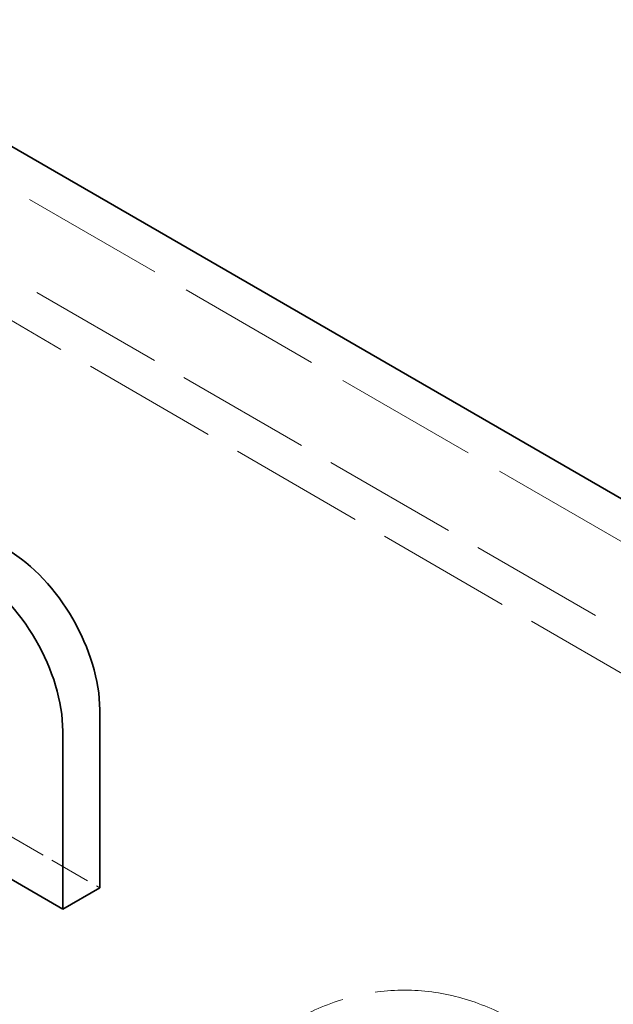
# Model space of a CAD drawing. Units: millimetres. Extents: x 0 to 7595, y 0 to 4455.
# Drawn here: x 5564 to 5700, y 3577 to 3803 of the extents above; entities that cross this region are included whole.
import ezdxf

# ---------------------------------------------------------------- set-up
doc = ezdxf.new("R2010")
doc.units = ezdxf.units.MM
doc.header["$LTSCALE"] = 15
doc.linetypes.add('DASHED', pattern=[0.2068, 0.1655, -0.0413])
doc.layers.add('Hidden (ISO)', color=1, linetype='DASHED', lineweight=18, true_color=0xff0000)
doc.layers.add('Visible (ISO)', color=7, linetype='Continuous', lineweight=35)

msp = doc.modelspace()

# ---------------------------------------------------------------- linework, layer by layer
at = {"layer": 'Hidden (ISO)', "ltscale": 13.390864}
msp.add_line((5846.79, 3599.38), (5464.95, 3819.83), dxfattribs=at)
at = {"layer": 'Hidden (ISO)', "ltscale": 12.572534}
for p, q in [((5500.3, 3779.01), (5776.08, 3619.79)), ((5776.08, 3609.99), (5500.3, 3769.21))]:
    msp.add_line(p, q, dxfattribs=at)
at = {"layer": 'Hidden (ISO)', "ltscale": 3.807451}
msp.add_line((5561.12, 3615.71), (5582.33, 3603.46), dxfattribs=at)
at = {"layer": 'Hidden (ISO)', "ltscale": 13.216565}
msp.add_ellipse((5652.33, 3697.77), major_axis=(435, 0), ratio=0.57735, start_param=0, end_param=2.356194, dxfattribs=at)
at = {"layer": 'Hidden (ISO)', "ltscale": 13.165927}
msp.add_ellipse((5652.33, 3697.77), major_axis=(416, 0), ratio=0.57735, start_param=5.497787, end_param=8.63938, dxfattribs=at)
at = {"layer": 'Hidden (ISO)', "ltscale": 13.198596}
msp.add_ellipse((5652.33, 3697.77), major_axis=(404, 0), ratio=0.57735, start_param=5.497787, end_param=8.63938, dxfattribs=at)
at = {"layer": 'Hidden (ISO)', "ltscale": 12.322174}
msp.add_open_spline([(5578.6, 3494.42), (5580.15, 3501.08), (5582.04, 3507.78), (5587.12, 3522.42), (5590.51, 3530.3), (5596.64, 3541.48), (5598.86, 3545.1), (5603.69, 3552.03), (5606.31, 3555.36), (5611.73, 3561.31), (5614.62, 3564.13), (5621, 3569.32), (5624.48, 3571.7), (5631.9, 3575.67), (5635.84, 3577.27), (5643.98, 3579.42), (5648.16, 3579.98), (5656.5, 3579.98), (5660.69, 3579.42), (5668.82, 3577.27), (5672.76, 3575.67), (5680.18, 3571.7), (5683.66, 3569.32), (5690.04, 3564.13), (5692.94, 3561.31), (5698.35, 3555.36), (5700.97, 3552.03), (5705.81, 3545.1), (5708.03, 3541.48), (5714.16, 3530.3), (5717.54, 3522.42), (5722.63, 3507.78), (5724.52, 3501.08), (5726.06, 3494.42)], degree=3, knots=[3.268786, 3.268786, 3.268786, 3.268786, 5.541856, 5.541856, 8.312784, 8.312784, 9.698248, 9.698248, 11.083712, 11.083712, 12.334119, 12.334119, 13.584526, 13.584526, 14.834932, 14.834932, 16.085339, 16.085339, 17.335746, 17.335746, 18.586153, 18.586153, 19.83656, 19.83656, 21.086967, 21.086967, 22.472431, 22.472431, 23.857895, 23.857895, 26.628823, 26.628823, 28.901893, 28.901893, 28.901893, 28.901893], dxfattribs=at)
at = {"layer": 'Visible (ISO)'}
for p, q in [((5464.95, 3829.63), (5846.79, 3609.18)), ((5582.33, 3603.46), (5582.33, 3644.29)), ((5573.84, 3639.39), (5573.84, 3598.56)), ((5573.84, 3598.56), (5552.63, 3610.81)), ((5582.33, 3603.46), (5573.84, 3598.56))]:
    msp.add_line(p, q, dxfattribs=at)
for centre, major_axis, start_param, end_param in [((5561.12, 3656.54), (-15, 25.98), 3.926991, 5.497787), ((5552.63, 3651.64), (15, -25.98), 0.785398, 2.356194)]:
    msp.add_ellipse(centre, major_axis=major_axis, ratio=0.57735, start_param=start_param, end_param=end_param, dxfattribs=at)

doc.saveas('drawing.dxf')
